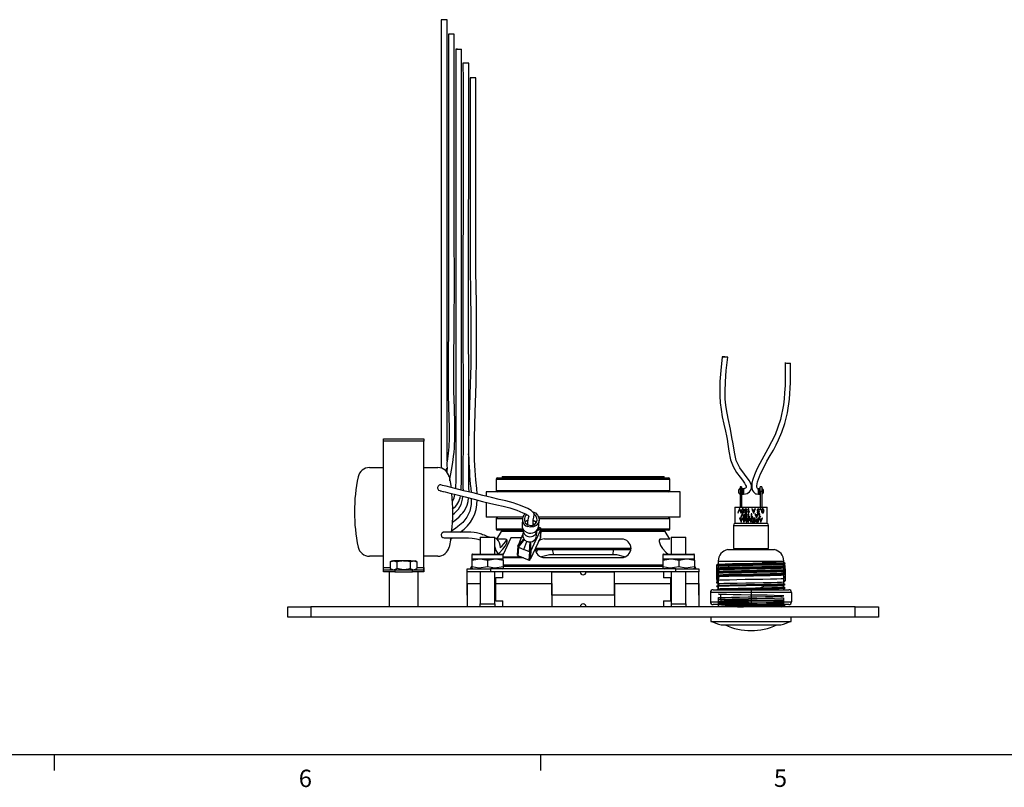
# Model space of a CAD drawing. Extents: x 0.5 to 43.5, y 0.3 to 33.8.
# Drawn here: x 11.2 to 21.8, y 0.5 to 8.8 of the extents above; entities that cross this region are included whole.
import ezdxf

# ---------------------------------------------------------------- set-up
doc = ezdxf.new("R2010")
doc.units = 0
doc.header["$MEASUREMENT"] = 0
doc.layers.get('0').update_dxf_attribs({"linetype": 'CONTINUOUS'})
doc.styles.add('SLDTEXTSTYLE0', font='TXT', dxfattribs={"width": 0.75})

msp = doc.modelspace()

# ---------------------------------------------------------------- linework, layer by layer
at = {"color": 7, "linetype": 'CONTINUOUS'}
for p, q in [((15.725, 8.757), (15.725, 3.915)), ((15.788, 3.991), (15.788, 8.757)), ((15.1, 4.233), (15.538, 4.233)), ((15.1, 4.208), (15.1, 4.233)), ((15.538, 4.208), (15.1, 4.208)), ((15.1, 2.846), (15.1, 4.208)), ((15.1, 4.083), (15.1, 4.207)), ((15.1, 4.193), (15.1, 4.207)), ((15.1, 4.069), (15.1, 4.193)), ((15.538, 4.233), (15.538, 4.208)), ((15.538, 2.846), (15.538, 4.208)), ((15.538, 4.083), (15.538, 4.207)), ((15.538, 4.193), (15.538, 4.207)), ((15.538, 4.069), (15.538, 4.193)), ((15.1, 3.923), (15.1, 4.069)), ((15.538, 3.923), (15.538, 4.069)), ((14.95, 3.923), (15.1, 3.923)), ((15.538, 3.923), (15.688, 3.923)), ((15.788, 3.872), (15.788, 3.916)), ((16.381, 3.827), (16.381, 3.811)), ((16.381, 3.827), (18.131, 3.827)), ((18.131, 3.811), (18.131, 3.827)), ((16.319, 3.795), (16.319, 3.677)), ((18.194, 3.795), (16.319, 3.795)), ((16.334, 3.811), (18.178, 3.811)), ((18.194, 3.677), (18.194, 3.795)), ((16.209, 3.661), (16.209, 3.613)), ((18.303, 3.661), (16.209, 3.661)), ((16.319, 3.677), (18.194, 3.677)), ((18.303, 3.386), (18.303, 3.661)), ((18.968, 3.716), (18.951, 3.716)), ((18.951, 3.716), (18.951, 3.666)), ((18.968, 3.666), (18.951, 3.666)), ((18.951, 3.666), (18.951, 3.497)), ((18.968, 3.716), (18.968, 3.666)), ((18.976, 3.681), (18.968, 3.681)), ((18.968, 3.666), (18.968, 3.497)), ((18.968, 3.651), (18.976, 3.651)), ((18.986, 3.695), (18.976, 3.695)), ((18.976, 3.695), (18.976, 3.666)), ((18.976, 3.666), (18.976, 3.637)), ((18.976, 3.637), (18.986, 3.637)), ((18.986, 3.695), (18.986, 3.666)), ((18.986, 3.666), (18.986, 3.637)), ((19.161, 3.695), (19.151, 3.695)), ((19.151, 3.666), (19.151, 3.695)), ((19.151, 3.637), (19.151, 3.666)), ((19.151, 3.637), (19.161, 3.637)), ((19.161, 3.666), (19.161, 3.695)), ((19.169, 3.681), (19.161, 3.681)), ((19.161, 3.637), (19.161, 3.666)), ((19.161, 3.651), (19.169, 3.651)), ((19.186, 3.716), (19.169, 3.716)), ((19.169, 3.666), (19.169, 3.716)), ((19.186, 3.666), (19.169, 3.666)), ((19.169, 3.666), (19.169, 3.497)), ((19.186, 3.716), (19.186, 3.666)), ((19.186, 3.666), (19.186, 3.497)), ((16.209, 3.548), (16.209, 3.386)), ((18.896, 3.497), (18.896, 3.322)), ((18.896, 3.497), (19.242, 3.497)), ((18.925, 3.435), (18.932, 3.435)), ((18.948, 3.476), (18.942, 3.476)), ((18.959, 3.435), (18.965, 3.435)), ((18.98, 3.425), (18.974, 3.425)), ((19.002, 3.44), (19.002, 3.435)), ((19.017, 3.44), (19.002, 3.44)), ((19.002, 3.435), (19.021, 3.435)), ((19.019, 3.451), (19.017, 3.44)), ((19.021, 3.465), (19.026, 3.465)), ((19.021, 3.435), (19.026, 3.456)), ((19.021, 3.384), (19.026, 3.405)), ((19.039, 3.476), (19.039, 3.435)), ((19.045, 3.476), (19.039, 3.476)), ((19.039, 3.435), (19.043, 3.435)), ((19.039, 3.425), (19.039, 3.383)), ((19.045, 3.425), (19.039, 3.425)), ((19.045, 3.444), (19.045, 3.476)), ((19.045, 3.393), (19.045, 3.425)), ((19.054, 3.445), (19.054, 3.45)), ((19.071, 3.425), (19.071, 3.383)), ((19.077, 3.425), (19.071, 3.425)), ((19.083, 3.476), (19.076, 3.476)), ((19.077, 3.393), (19.077, 3.425)), ((19.087, 3.463), (19.083, 3.476)), ((19.105, 3.463), (19.087, 3.463)), ((19.089, 3.459), (19.103, 3.459)), ((19.093, 3.448), (19.089, 3.459)), ((19.093, 3.435), (19.1, 3.435)), ((19.103, 3.459), (19.099, 3.447)), ((19.115, 3.425), (19.109, 3.425)), ((19.116, 3.476), (19.11, 3.476)), ((19.137, 3.412), (19.119, 3.412)), ((19.121, 3.407), (19.135, 3.407)), ((19.125, 3.396), (19.121, 3.407)), ((19.136, 3.44), (19.136, 3.435)), ((19.152, 3.44), (19.136, 3.44)), ((19.136, 3.435), (19.156, 3.435)), ((19.148, 3.425), (19.142, 3.425)), ((19.154, 3.451), (19.152, 3.44)), ((19.158, 3.425), (19.158, 3.383)), ((19.163, 3.425), (19.158, 3.425)), ((19.163, 3.393), (19.163, 3.425)), ((19.169, 3.476), (19.169, 3.471)), ((19.174, 3.476), (19.169, 3.476)), ((19.169, 3.471), (19.174, 3.471)), ((19.174, 3.471), (19.174, 3.476)), ((19.242, 3.322), (19.242, 3.497)), ((16.604, 3.386), (16.209, 3.386)), ((16.319, 3.37), (16.319, 3.262)), ((16.602, 3.37), (16.319, 3.37)), ((16.602, 3.37), (16.597, 3.306)), ((16.654, 3.308), (16.66, 3.322)), ((16.777, 3.293), (16.781, 3.357)), ((18.194, 3.37), (16.781, 3.37)), ((18.303, 3.386), (16.782, 3.386)), ((18.194, 3.262), (18.194, 3.37)), ((18.881, 3.296), (18.881, 3.048)), ((18.881, 3.296), (19.256, 3.296)), ((18.894, 3.322), (19.069, 3.322)), ((18.949, 3.378), (18.943, 3.378)), ((18.972, 3.365), (18.954, 3.365)), ((18.956, 3.361), (18.97, 3.361)), ((18.957, 3.383), (18.964, 3.383)), ((18.959, 3.337), (18.966, 3.337)), ((18.983, 3.378), (18.976, 3.378)), ((18.986, 3.378), (18.986, 3.337)), ((18.992, 3.378), (18.986, 3.378)), ((18.986, 3.337), (18.995, 3.337)), ((18.991, 3.383), (18.997, 3.383)), ((18.992, 3.343), (18.992, 3.378)), ((19.002, 3.389), (19.002, 3.384)), ((19.017, 3.389), (19.002, 3.389)), ((19.002, 3.384), (19.021, 3.384)), ((19.009, 3.378), (19.003, 3.378)), ((19.019, 3.4), (19.017, 3.389)), ((19.017, 3.337), (19.026, 3.337)), ((19.02, 3.378), (19.02, 3.343)), ((19.026, 3.378), (19.02, 3.378)), ((19.026, 3.337), (19.026, 3.378)), ((19.034, 3.378), (19.034, 3.337)), ((19.04, 3.378), (19.034, 3.378)), ((19.034, 3.337), (19.043, 3.337)), ((19.039, 3.383), (19.043, 3.383)), ((19.04, 3.343), (19.04, 3.378)), ((19.057, 3.378), (19.051, 3.378)), ((19.054, 3.394), (19.054, 3.399)), ((19.065, 3.337), (19.074, 3.337)), ((19.068, 3.378), (19.068, 3.343)), ((19.074, 3.378), (19.068, 3.378)), ((19.069, 3.322), (19.244, 3.322)), ((19.071, 3.383), (19.075, 3.383)), ((19.074, 3.337), (19.074, 3.378)), ((19.081, 3.378), (19.081, 3.373)), ((19.112, 3.378), (19.081, 3.378)), ((19.081, 3.373), (19.106, 3.373)), ((19.082, 3.341), (19.082, 3.337)), ((19.106, 3.341), (19.082, 3.341)), ((19.082, 3.337), (19.112, 3.337)), ((19.084, 3.359), (19.084, 3.354)), ((19.106, 3.359), (19.084, 3.359)), ((19.084, 3.354), (19.106, 3.354)), ((19.086, 3.394), (19.086, 3.399)), ((19.106, 3.373), (19.106, 3.359)), ((19.106, 3.354), (19.106, 3.341)), ((19.112, 3.337), (19.112, 3.378)), ((19.125, 3.383), (19.132, 3.383)), ((19.144, 3.361), (19.134, 3.361)), ((19.134, 3.356), (19.144, 3.356)), ((19.144, 3.341), (19.134, 3.341)), ((19.135, 3.337), (19.15, 3.337)), ((19.144, 3.378), (19.144, 3.361)), ((19.15, 3.378), (19.144, 3.378)), ((19.144, 3.356), (19.144, 3.341)), ((19.15, 3.337), (19.15, 3.378)), ((19.161, 3.378), (19.154, 3.378)), ((19.158, 3.383), (19.161, 3.383)), ((19.165, 3.365), (19.161, 3.378)), ((19.183, 3.365), (19.165, 3.365)), ((19.167, 3.361), (19.181, 3.361)), ((19.171, 3.337), (19.178, 3.337)), ((19.173, 3.394), (19.173, 3.399)), ((19.194, 3.378), (19.188, 3.378)), ((19.256, 3.048), (19.256, 3.296)), ((16.319, 3.262), (16.603, 3.262)), ((16.372, 3.232), (16.321, 3.152)), ((16.608, 3.246), (16.334, 3.246)), ((16.607, 3.232), (16.372, 3.232)), ((16.599, 3.283), (16.61, 3.233)), ((16.608, 3.243), (16.604, 3.195)), ((16.801, 3.26), (16.746, 3.14)), ((16.754, 3.223), (16.772, 3.271)), ((16.754, 3.185), (16.757, 3.232)), ((16.801, 3.26), (16.76, 3.239)), ((16.796, 3.272), (16.765, 3.253)), ((16.775, 3.281), (16.796, 3.272)), ((16.795, 3.172), (16.802, 3.263)), ((16.801, 3.26), (16.795, 3.169)), ((18.141, 3.232), (16.8, 3.232)), ((16.802, 3.262), (18.194, 3.262)), ((18.178, 3.246), (16.805, 3.246)), ((18.192, 3.152), (18.141, 3.232)), ((15.821, 3.146), (15.843, 3.164)), ((16.146, 3.171), (16.146, 2.988)), ((16.146, 3.171), (16.305, 3.171)), ((16.305, 2.988), (16.305, 3.171)), ((16.418, 3.152), (16.321, 3.152)), ((16.414, 3.152), (16.362, 3.152)), ((16.477, 3.166), (16.394, 2.984)), ((16.59, 3.166), (16.477, 3.166)), ((16.553, 3.076), (16.617, 3.151)), ((16.553, 3.076), (16.564, 3.099)), ((16.558, 3.064), (16.622, 3.145)), ((16.618, 3.039), (16.65, 3.126)), ((16.678, 3.015), (16.684, 3.12)), ((16.795, 3.169), (16.685, 2.929)), ((16.691, 3.02), (16.746, 3.14)), ((16.691, 3.02), (16.691, 3.121)), ((16.746, 3.14), (16.748, 3.162)), ((17.672, 3.152), (16.841, 3.152)), ((18.192, 3.152), (18.094, 3.152)), ((18.15, 3.152), (18.098, 3.152)), ((18.208, 3.171), (18.208, 2.988)), ((18.208, 3.171), (18.367, 3.171)), ((18.367, 2.988), (18.367, 3.171)), ((16.055, 2.981), (16.055, 2.937)), ((16.395, 2.981), (16.055, 2.981)), ((16.063, 2.988), (16.387, 2.988)), ((16.395, 2.937), (16.395, 2.981)), ((16.552, 3.073), (16.546, 2.982)), ((16.558, 3.064), (16.552, 2.972)), ((16.558, 3.064), (16.618, 3.039)), ((16.678, 3.015), (16.618, 3.039)), ((16.678, 3.015), (16.671, 2.924)), ((16.691, 3.02), (16.685, 2.929)), ((17.779, 3.051), (16.741, 3.051)), ((16.748, 3.039), (17.764, 3.039)), ((16.752, 3.01), (16.766, 3.039)), ((16.893, 2.981), (16.806, 2.958)), ((17.62, 2.981), (16.893, 2.981)), ((17.612, 2.982), (16.9, 2.982)), ((16.923, 3.039), (16.935, 2.982)), ((17.577, 2.982), (17.589, 3.039)), ((17.704, 2.959), (17.62, 2.981)), ((18.118, 2.981), (18.118, 2.937)), ((18.458, 2.981), (18.118, 2.981)), ((18.125, 2.988), (18.45, 2.988)), ((18.458, 2.937), (18.458, 2.981)), ((18.819, 3.038), (19.319, 3.038)), ((18.881, 3.048), (19.256, 3.048)), ((18.913, 3.048), (18.918, 3.038)), ((19.219, 3.038), (19.225, 3.048)), ((15.1, 2.966), (14.95, 2.966)), ((15.1, 2.796), (15.1, 2.966)), ((15.194, 2.915), (15.174, 2.904)), ((15.174, 2.904), (15.211, 2.915)), ((15.174, 2.904), (15.174, 2.832)), ((15.194, 2.915), (15.211, 2.915)), ((15.319, 2.915), (15.211, 2.915)), ((15.239, 2.921), (15.239, 2.915)), ((15.239, 2.921), (15.398, 2.921)), ((15.247, 2.904), (15.247, 2.832)), ((15.319, 2.915), (15.427, 2.915)), ((15.391, 2.904), (15.427, 2.915)), ((15.391, 2.904), (15.391, 2.832)), ((15.398, 2.915), (15.398, 2.921)), ((15.427, 2.915), (15.444, 2.915)), ((15.463, 2.904), (15.444, 2.915)), ((15.463, 2.904), (15.463, 2.832)), ((15.688, 2.966), (15.538, 2.966)), ((15.538, 2.796), (15.538, 2.966)), ((16.055, 2.922), (16.14, 2.937)), ((16.055, 2.937), (16.14, 2.937)), ((16.055, 2.937), (16.055, 2.922)), ((16.055, 2.922), (16.055, 2.853)), ((16.14, 2.937), (16.31, 2.937)), ((16.225, 2.922), (16.31, 2.937)), ((16.225, 2.922), (16.225, 2.853)), ((16.31, 2.937), (16.395, 2.937)), ((16.593, 2.956), (16.395, 2.956)), ((16.612, 2.947), (16.395, 2.947)), ((16.395, 2.922), (16.395, 2.937)), ((16.395, 2.922), (16.395, 2.853)), ((16.395, 2.873), (18.118, 2.873)), ((16.671, 2.924), (16.552, 2.972)), ((16.612, 2.947), (16.612, 2.948)), ((16.612, 2.947), (16.612, 2.948)), ((16.841, 2.952), (17.672, 2.952)), ((18.118, 2.922), (18.203, 2.937)), ((18.118, 2.937), (18.203, 2.937)), ((18.118, 2.937), (18.118, 2.922)), ((18.118, 2.922), (18.118, 2.853)), ((18.203, 2.937), (18.373, 2.937)), ((18.288, 2.922), (18.373, 2.937)), ((18.288, 2.922), (18.288, 2.853)), ((18.373, 2.937), (18.458, 2.937)), ((18.458, 2.922), (18.458, 2.937)), ((18.458, 2.922), (18.458, 2.853)), ((18.715, 2.88), (18.698, 2.87)), ((18.715, 2.914), (18.715, 2.88)), ((18.715, 2.914), (19.422, 2.914)), ((18.718, 2.86), (19.418, 2.879)), ((19.397, 2.896), (19.425, 2.896)), ((19.422, 2.896), (19.422, 2.914)), ((19.422, 2.861), (19.422, 2.879)), ((15.1, 2.821), (15.1, 2.846)), ((15.1, 2.846), (15.174, 2.846)), ((15.1, 2.796), (15.1, 2.821)), ((15.1, 2.821), (15.225, 2.821)), ((15.225, 2.796), (15.1, 2.796)), ((15.144, 2.796), (15.125, 2.796)), ((15.163, 2.796), (15.163, 2.421)), ((15.174, 2.832), (15.194, 2.821)), ((15.174, 2.832), (15.211, 2.821)), ((15.225, 2.821), (15.225, 2.796)), ((15.225, 2.821), (15.413, 2.821)), ((15.225, 2.796), (15.234, 2.796)), ((15.234, 2.796), (15.404, 2.796)), ((15.391, 2.832), (15.427, 2.821)), ((15.404, 2.796), (15.413, 2.796)), ((15.413, 2.796), (15.413, 2.821)), ((15.413, 2.821), (15.538, 2.821)), ((15.538, 2.796), (15.413, 2.796)), ((15.444, 2.821), (15.463, 2.832)), ((15.463, 2.846), (15.538, 2.846)), ((15.475, 2.421), (15.475, 2.796)), ((15.513, 2.796), (15.494, 2.796)), ((15.538, 2.846), (15.538, 2.821)), ((15.538, 2.821), (15.538, 2.796)), ((16.006, 2.796), (16.006, 2.831)), ((16.006, 2.831), (16.256, 2.831)), ((16.256, 2.796), (16.006, 2.796)), ((16.006, 2.671), (16.006, 2.796)), ((16.055, 2.853), (16.055, 2.839)), ((16.055, 2.838), (16.068, 2.831)), ((16.146, 2.796), (16.146, 2.452)), ((16.256, 2.831), (16.256, 2.796)), ((18.256, 2.831), (16.256, 2.831)), ((18.256, 2.796), (16.256, 2.796)), ((16.305, 2.452), (16.305, 2.796)), ((16.383, 2.831), (16.395, 2.838)), ((16.389, 2.733), (16.389, 2.796)), ((16.391, 2.858), (18.119, 2.858)), ((16.395, 2.853), (16.395, 2.839)), ((16.919, 2.671), (16.919, 2.796)), ((16.919, 2.796), (17.225, 2.796)), ((17.288, 2.796), (17.594, 2.796)), ((17.594, 2.671), (17.594, 2.796)), ((18.118, 2.853), (18.118, 2.839)), ((18.118, 2.838), (18.13, 2.831)), ((18.124, 2.796), (18.124, 2.733)), ((18.208, 2.796), (18.208, 2.452)), ((18.256, 2.796), (18.256, 2.831)), ((18.256, 2.831), (18.506, 2.831)), ((18.506, 2.796), (18.256, 2.796)), ((18.367, 2.452), (18.367, 2.796)), ((18.445, 2.831), (18.458, 2.838)), ((18.458, 2.853), (18.458, 2.839)), ((18.506, 2.831), (18.506, 2.796)), ((18.506, 2.671), (18.506, 2.796)), ((18.7, 2.832), (19.437, 2.851)), ((18.715, 2.86), (18.715, 2.842)), ((18.715, 2.822), (18.715, 2.804)), ((18.715, 2.784), (18.715, 2.766)), ((18.717, 2.842), (19.42, 2.861)), ((18.717, 2.804), (19.42, 2.823)), ((19.422, 2.823), (19.422, 2.841)), ((19.422, 2.785), (19.422, 2.803)), ((19.422, 2.747), (19.422, 2.765)), ((16.006, 2.671), (16.146, 2.671)), ((16.006, 2.546), (16.006, 2.671)), ((16.006, 2.671), (16.006, 2.546)), ((16.006, 2.671), (16.146, 2.671)), ((16.305, 2.733), (16.314, 2.733)), ((16.314, 2.671), (16.305, 2.671)), ((16.305, 2.671), (16.314, 2.671)), ((16.314, 2.671), (16.314, 2.733)), ((16.389, 2.733), (16.314, 2.733)), ((16.314, 2.671), (16.919, 2.671)), ((16.314, 2.483), (16.314, 2.671)), ((16.314, 2.671), (16.919, 2.671)), ((16.919, 2.546), (16.919, 2.671)), ((16.919, 2.671), (16.919, 2.546)), ((17.594, 2.671), (18.198, 2.671)), ((17.594, 2.546), (17.594, 2.671)), ((17.594, 2.671), (17.594, 2.546)), ((17.594, 2.671), (18.198, 2.671)), ((18.198, 2.733), (18.124, 2.733)), ((18.198, 2.733), (18.198, 2.671)), ((18.198, 2.733), (18.208, 2.733)), ((18.208, 2.671), (18.198, 2.671)), ((18.198, 2.671), (18.198, 2.483)), ((18.198, 2.671), (18.208, 2.671)), ((18.367, 2.671), (18.506, 2.671)), ((18.367, 2.671), (18.506, 2.671)), ((18.506, 2.546), (18.506, 2.671)), ((18.506, 2.671), (18.506, 2.546)), ((18.715, 2.746), (18.715, 2.728)), ((18.715, 2.708), (18.715, 2.69)), ((18.715, 2.67), (18.715, 2.652)), ((19.422, 2.709), (19.422, 2.727)), ((19.422, 2.671), (19.422, 2.689)), ((19.069, 2.574), (18.631, 2.574)), ((18.631, 2.574), (18.631, 2.474)), ((18.661, 2.604), (19.069, 2.604)), ((18.715, 2.632), (18.715, 2.614)), ((19.069, 2.604), (19.069, 2.574)), ((19.069, 2.604), (19.476, 2.604)), ((19.506, 2.574), (19.069, 2.574)), ((19.069, 2.574), (19.069, 2.474)), ((19.422, 2.633), (19.422, 2.651)), ((19.422, 2.604), (19.422, 2.613)), ((19.506, 2.574), (19.506, 2.474)), ((16.006, 2.546), (16.006, 2.421)), ((16.143, 2.452), (16.143, 2.421)), ((16.143, 2.452), (16.307, 2.452)), ((16.314, 2.483), (16.305, 2.483)), ((16.307, 2.421), (16.307, 2.452)), ((16.314, 2.483), (16.389, 2.483)), ((16.389, 2.421), (16.389, 2.483)), ((17.594, 2.546), (16.919, 2.546)), ((16.919, 2.546), (16.919, 2.421)), ((17.594, 2.546), (16.919, 2.546)), ((17.594, 2.546), (17.594, 2.421)), ((18.124, 2.483), (18.198, 2.483)), ((18.124, 2.483), (18.124, 2.421)), ((18.208, 2.483), (18.198, 2.483)), ((18.206, 2.452), (18.206, 2.421)), ((18.206, 2.452), (18.369, 2.452)), ((18.369, 2.421), (18.369, 2.452)), ((18.506, 2.546), (18.506, 2.421)), ((18.631, 2.474), (19.069, 2.474)), ((19.069, 2.474), (19.069, 2.444)), ((19.069, 2.474), (19.506, 2.474)), ((14.069, 2.309), (14.069, 2.421)), ((14.069, 2.421), (14.319, 2.421)), ((14.319, 2.421), (14.319, 2.309)), ((20.194, 2.421), (14.319, 2.421)), ((19.069, 2.444), (18.661, 2.444)), ((18.715, 2.424), (18.71, 2.421)), ((18.711, 2.444), (18.715, 2.442)), ((18.715, 2.442), (18.715, 2.424)), ((19.476, 2.444), (19.069, 2.444)), ((19.422, 2.443), (19.422, 2.444)), ((19.422, 2.423), (19.439, 2.433)), ((19.422, 2.421), (19.422, 2.423)), ((20.194, 2.309), (20.194, 2.421)), ((20.194, 2.421), (20.444, 2.421)), ((20.444, 2.421), (20.444, 2.309)), ((14.319, 2.309), (14.069, 2.309)), ((20.194, 2.309), (14.319, 2.309)), ((18.635, 2.309), (18.635, 2.263)), ((18.635, 2.263), (19.503, 2.263)), ((19.503, 2.263), (19.503, 2.309)), ((20.444, 2.309), (20.194, 2.309)), ((18.748, 2.224), (19.39, 2.224)), ((43.046, 0.821), (1.046, 0.821)), ((11.546, 0.821), (11.546, 0.652)), ((16.796, 0.821), (16.796, 0.652))]:
    msp.add_line(p, q, dxfattribs=at)
at = {"color": 7, "linetype": 'CONTINUOUS', "flags": 128}
for points in [[(15.756, 8.758), (15.744, 8.758), (15.734, 8.758), (15.727, 8.757), (15.725, 8.757), (15.725, 8.757)], [(15.803, 8.601), (15.803, 8.297), (15.803, 8.028), (15.803, 7.792), (15.803, 7.59), (15.802, 7.421), (15.802, 7.239), (15.802, 7.056), (15.802, 6.867), (15.802, 6.608), (15.803, 6.344), (15.804, 6.076), (15.805, 5.81), (15.804, 5.593), (15.803, 5.393), (15.8, 5.171), (15.798, 4.937), (15.8, 4.7), (15.803, 4.582), (15.808, 4.465), (15.811, 4.351), (15.811, 4.241), (15.806, 4.147), (15.802, 4.11), (15.799, 4.075), (15.791, 4.017), (15.785, 3.971)], [(15.817, 3.781), (15.819, 3.797), (15.836, 3.894), (15.849, 3.978), (15.858, 4.041), (15.863, 4.088), (15.867, 4.134), (15.873, 4.258), (15.873, 4.397), (15.867, 4.563), (15.862, 4.749), (15.861, 4.941), (15.862, 5.137), (15.864, 5.371), (15.866, 5.591), (15.867, 5.793), (15.867, 5.978), (15.866, 6.404), (15.866, 6.855), (15.866, 7.31), (15.866, 7.611), (15.866, 7.905), (15.866, 7.994), (15.866, 8.102), (15.866, 8.24), (15.866, 8.406), (15.866, 8.601)], [(15.866, 8.601), (15.866, 8.601), (15.863, 8.601), (15.857, 8.601), (15.846, 8.601), (15.834, 8.601)], [(15.881, 8.438), (15.881, 8.136), (15.881, 7.868), (15.881, 7.633), (15.881, 7.432), (15.881, 7.265), (15.881, 7.083), (15.881, 6.901), (15.881, 6.714), (15.881, 6.457), (15.881, 6.195), (15.881, 5.929), (15.881, 5.665), (15.881, 5.448), (15.881, 5.248), (15.881, 5.029), (15.881, 4.8), (15.881, 4.57), (15.881, 4.381), (15.881, 4.192), (15.881, 3.99), (15.881, 3.886), (15.881, 3.789), (15.879, 3.704), (15.878, 3.697)], [(15.913, 8.437), (15.901, 8.438), (15.89, 8.438), (15.884, 8.438), (15.881, 8.438), (15.884, 8.438), (15.89, 8.438), (15.901, 8.438), (15.913, 8.438), (15.925, 8.438), (15.935, 8.438), (15.941, 8.438), (15.944, 8.438), (15.941, 8.437), (15.935, 8.437), (15.925, 8.437), (15.913, 8.437)], [(15.94, 3.681), (15.941, 3.689), (15.944, 3.78), (15.944, 3.874), (15.944, 3.966), (15.944, 4.26), (15.944, 4.546), (15.944, 4.839), (15.944, 5.101), (15.944, 5.357), (15.944, 5.594), (15.944, 5.811), (15.944, 6.237), (15.944, 6.689), (15.944, 7.145), (15.944, 7.446), (15.944, 7.741), (15.944, 7.831), (15.944, 7.939), (15.944, 8.076), (15.944, 8.242), (15.944, 8.438)], [(15.959, 8.288), (15.96, 8.1), (15.96, 7.938), (15.96, 7.803), (15.96, 7.693), (15.96, 7.605), (15.96, 7.257), (15.96, 6.622), (15.959, 6.244), (15.959, 5.878), (15.959, 5.529), (15.959, 5.219), (15.96, 4.874), (15.961, 4.511), (15.96, 4.143), (15.958, 3.962), (15.958, 3.791), (15.959, 3.709), (15.96, 3.676)], [(16.022, 4.298), (16.024, 4.576), (16.022, 4.963), (16.021, 5.329), (16.021, 5.572), (16.021, 5.837), (16.021, 6.114), (16.021, 6.37), (16.021, 6.602), (16.021, 6.735), (16.022, 6.903), (16.022, 7.107), (16.022, 7.348), (16.022, 7.625), (16.022, 7.939), (16.022, 8.289)], [(16.038, 8.132), (16.038, 7.819), (16.038, 7.541), (16.037, 7.298), (16.036, 7.089), (16.036, 6.917), (16.036, 6.729), (16.036, 6.54), (16.036, 6.346), (16.038, 6.078), (16.041, 5.805), (16.044, 5.527), (16.045, 5.253), (16.043, 5.03), (16.039, 4.824), (16.031, 4.597), (16.023, 4.385)], [(16.069, 8.132), (16.057, 8.132), (16.047, 8.132), (16.04, 8.132), (16.038, 8.132), (16.04, 8.132), (16.047, 8.132), (16.057, 8.133), (16.069, 8.133), (16.081, 8.133), (16.091, 8.132), (16.098, 8.132), (16.1, 8.132), (16.098, 8.132), (16.091, 8.132), (16.081, 8.132), (16.069, 8.132)], [(16.112, 3.638), (16.108, 3.696), (16.098, 3.791), (16.09, 3.892), (16.085, 4.002), (16.084, 4.249), (16.092, 4.519), (16.103, 4.83), (16.107, 5.127), (16.107, 5.396), (16.104, 5.702), (16.1, 6.04), (16.098, 6.385), (16.098, 6.731), (16.099, 6.934), (16.099, 7.13), (16.1, 7.309), (16.1, 7.41), (16.1, 7.544), (16.1, 7.708), (16.1, 7.905), (16.1, 8.132)], [(18.759, 5.119), (18.743, 4.971), (18.734, 4.854), (18.731, 4.768), (18.732, 4.696), (18.736, 4.622), (18.745, 4.549), (18.758, 4.472), (18.775, 4.392), (18.793, 4.317), (18.804, 4.267), (18.811, 4.229), (18.818, 4.175), (18.828, 4.1), (18.847, 4.007), (18.877, 3.934), (18.914, 3.871), (18.951, 3.819), (18.976, 3.786), (18.999, 3.755), (19.011, 3.733), (19.015, 3.721), (19.016, 3.716), (19.016, 3.712), (19.016, 3.709), (19.015, 3.707), (19.013, 3.705), (19.012, 3.704), (19.01, 3.702), (18.999, 3.696), (18.994, 3.695), (18.986, 3.695)], [(18.759, 5.119), (18.761, 5.12), (18.768, 5.119), (18.777, 5.119), (18.788, 5.118), (18.799, 5.117), (18.809, 5.117), (18.815, 5.116), (18.817, 5.115), (18.815, 5.115), (18.809, 5.115), (18.799, 5.116), (18.788, 5.117), (18.777, 5.117), (18.768, 5.118), (18.761, 5.119), (18.759, 5.119)], [(18.986, 3.637), (19.008, 3.639), (19.027, 3.645), (19.053, 3.663), (19.063, 3.675), (19.069, 3.687), (19.074, 3.707), (19.073, 3.728), (19.063, 3.759), (19.048, 3.785), (18.999, 3.852), (18.949, 3.922), (18.91, 4), (18.889, 4.089), (18.876, 4.179), (18.863, 4.248), (18.846, 4.337), (18.823, 4.453), (18.805, 4.551), (18.798, 4.597), (18.791, 4.661), (18.789, 4.745), (18.792, 4.849), (18.802, 4.972), (18.817, 5.115)], [(19.437, 5.057), (19.438, 4.919), (19.436, 4.81), (19.431, 4.729), (19.426, 4.665), (19.418, 4.602), (19.386, 4.442), (19.329, 4.278), (19.252, 4.127), (19.163, 3.968), (19.133, 3.906), (19.107, 3.844), (19.088, 3.793), (19.079, 3.759), (19.076, 3.725), (19.078, 3.703), (19.086, 3.676), (19.096, 3.66), (19.11, 3.646), (19.118, 3.641), (19.128, 3.638), (19.151, 3.637)], [(19.151, 3.695), (19.146, 3.694), (19.145, 3.694), (19.144, 3.694), (19.144, 3.694), (19.144, 3.694), (19.144, 3.694), (19.144, 3.694), (19.144, 3.694), (19.144, 3.693), (19.145, 3.692), (19.145, 3.692), (19.146, 3.691), (19.146, 3.691), (19.146, 3.691), (19.146, 3.69), (19.146, 3.69), (19.146, 3.69), (19.145, 3.69), (19.145, 3.69), (19.145, 3.69), (19.144, 3.691), (19.143, 3.691), (19.141, 3.694), (19.139, 3.698), (19.133, 3.711), (19.132, 3.726), (19.14, 3.769), (19.173, 3.855), (19.206, 3.925), (19.241, 3.992), (19.277, 4.054), (19.31, 4.112), (19.339, 4.167), (19.367, 4.224), (19.402, 4.306), (19.433, 4.398), (19.462, 4.514), (19.483, 4.662), (19.494, 4.841), (19.495, 5.049)], [(16.02, 4.061), (16.02, 4.06), (16.02, 4.059), (16.02, 4.059), (16.021, 4.059), (16.021, 4.059), (16.021, 4.06), (16.021, 4.06), (16.021, 4.063), (16.021, 4.07)], [(15.785, 3.971), (15.785, 3.97), (15.785, 3.951), (15.788, 3.909), (15.786, 3.895), (15.784, 3.891), (15.782, 3.886), (15.781, 3.885), (15.779, 3.884), (15.778, 3.883), (15.776, 3.884), (15.775, 3.886), (15.774, 3.892), (15.787, 3.916)], [(15.717, 3.736), (15.709, 3.735), (15.704, 3.733), (15.699, 3.731), (15.695, 3.727), (15.69, 3.722), (15.687, 3.716), (15.685, 3.708), (15.685, 3.701), (15.688, 3.693), (15.691, 3.686), (15.697, 3.681), (15.708, 3.674), (15.72, 3.672)], [(16.717, 3.302), (16.718, 3.313), (16.719, 3.357), (16.724, 3.389), (16.729, 3.412), (16.727, 3.423), (16.725, 3.427), (16.724, 3.43), (16.715, 3.443), (16.707, 3.45), (16.694, 3.46), (16.658, 3.481), (16.581, 3.514), (16.502, 3.541), (16.422, 3.563), (16.351, 3.58), (16.266, 3.599), (16.174, 3.621), (16.069, 3.649), (15.984, 3.67), (15.886, 3.695), (15.832, 3.708), (15.779, 3.721), (15.756, 3.727), (15.738, 3.731), (15.72, 3.735)], [(15.81, 3.825), (15.827, 3.731), (15.83, 3.711)], [(15.715, 3.673), (15.73, 3.669), (15.746, 3.665), (15.767, 3.66), (15.816, 3.648), (15.869, 3.635), (15.982, 3.607), (16.081, 3.581), (16.169, 3.558), (16.247, 3.539), (16.325, 3.521), (16.392, 3.506), (16.464, 3.487), (16.54, 3.463), (16.607, 3.436), (16.636, 3.422), (16.651, 3.414), (16.658, 3.409), (16.663, 3.405), (16.666, 3.403), (16.668, 3.401), (16.669, 3.4), (16.669, 3.4)], [(15.743, 3.666), (15.744, 3.666), (15.75, 3.664)], [(16.049, 3.589), (16.048, 3.525), (16.034, 3.454), (16.003, 3.387), (15.959, 3.331), (15.905, 3.286), (15.878, 3.266), (15.851, 3.247), (15.832, 3.233)], [(15.846, 3.332), (15.862, 3.345), (15.889, 3.367), (15.918, 3.393), (15.941, 3.415), (15.959, 3.435), (15.971, 3.451), (15.987, 3.478), (16.004, 3.516), (16.015, 3.557), (16.018, 3.597)], [(16.715, 3.444), (16.741, 3.433), (16.765, 3.411), (16.779, 3.383), (16.781, 3.352), (16.771, 3.323), (16.75, 3.299), (16.721, 3.284), (16.688, 3.28), (16.656, 3.286), (16.656, 3.286)], [(18.942, 3.476), (18.936, 3.461), (18.93, 3.448), (18.925, 3.435)], [(18.932, 3.435), (18.935, 3.444), (18.939, 3.454), (18.943, 3.464)], [(18.947, 3.464), (18.951, 3.455), (18.955, 3.445), (18.959, 3.435)], [(18.965, 3.435), (18.959, 3.449), (18.954, 3.463), (18.948, 3.476)], [(18.974, 3.425), (18.968, 3.411), (18.963, 3.397), (18.957, 3.383)], [(18.964, 3.383), (18.967, 3.393), (18.971, 3.403), (18.975, 3.413)], [(18.981, 3.477), (18.975, 3.476), (18.972, 3.473), (18.97, 3.47), (18.968, 3.465), (18.967, 3.456)], [(18.967, 3.456), (18.968, 3.445), (18.97, 3.441), (18.972, 3.438), (18.975, 3.436), (18.98, 3.435), (18.981, 3.435)], [(18.973, 3.456), (18.973, 3.461), (18.974, 3.466), (18.975, 3.469), (18.977, 3.471), (18.979, 3.472), (18.981, 3.472)], [(18.981, 3.439), (18.978, 3.44), (18.976, 3.442), (18.974, 3.444), (18.973, 3.448), (18.973, 3.456)], [(18.979, 3.413), (18.983, 3.403), (18.987, 3.393), (18.991, 3.383)], [(18.997, 3.383), (18.991, 3.397), (18.986, 3.411), (18.98, 3.425)], [(18.981, 3.472), (18.983, 3.471), (18.986, 3.47), (18.987, 3.467), (18.988, 3.463), (18.989, 3.456)], [(18.981, 3.435), (18.986, 3.436), (18.989, 3.438), (18.991, 3.441), (18.993, 3.446), (18.994, 3.456)], [(19.026, 3.456), (19.023, 3.457), (19.02, 3.457)], [(19.026, 3.405), (19.023, 3.406), (19.02, 3.406)], [(19.021, 3.413), (19.023, 3.414), (19.026, 3.414)], [(19.076, 3.476), (19.082, 3.462), (19.088, 3.448), (19.093, 3.435)], [(19.096, 3.439), (19.095, 3.444), (19.094, 3.446), (19.093, 3.448)], [(19.1, 3.435), (19.105, 3.449), (19.111, 3.462), (19.116, 3.476)], [(19.11, 3.476), (19.108, 3.47), (19.105, 3.463)], [(19.109, 3.425), (19.114, 3.411), (19.12, 3.397), (19.125, 3.383)], [(19.119, 3.412), (19.117, 3.419), (19.115, 3.425)], [(19.135, 3.407), (19.133, 3.402), (19.131, 3.396)], [(19.132, 3.383), (19.137, 3.397), (19.143, 3.411), (19.148, 3.425)], [(19.142, 3.425), (19.14, 3.419), (19.137, 3.412)], [(19.155, 3.465), (19.158, 3.465), (19.161, 3.465)], [(19.16, 3.456), (19.157, 3.457), (19.155, 3.457)], [(19.156, 3.435), (19.158, 3.446), (19.16, 3.456)], [(19.195, 3.477), (19.19, 3.476), (19.187, 3.474), (19.185, 3.47), (19.183, 3.465), (19.182, 3.456)], [(19.182, 3.456), (19.183, 3.446), (19.185, 3.441), (19.187, 3.438), (19.189, 3.436), (19.194, 3.435), (19.195, 3.435)], [(19.187, 3.456), (19.188, 3.461), (19.189, 3.466), (19.19, 3.469), (19.191, 3.471), (19.194, 3.472), (19.195, 3.472)], [(19.195, 3.439), (19.192, 3.44), (19.19, 3.442), (19.189, 3.445), (19.188, 3.449), (19.187, 3.456)], [(19.195, 3.472), (19.199, 3.471), (19.201, 3.469), (19.202, 3.467), (19.203, 3.463), (19.203, 3.456)], [(19.195, 3.435), (19.202, 3.436), (19.205, 3.439), (19.207, 3.444), (19.208, 3.45), (19.209, 3.456)], [(16.628, 3.336), (16.638, 3.346), (16.658, 3.359)], [(16.727, 3.307), (16.719, 3.316), (16.718, 3.316)], [(16.719, 3.357), (16.737, 3.345), (16.75, 3.327)], [(18.943, 3.378), (18.948, 3.365), (18.954, 3.351), (18.959, 3.337)], [(18.954, 3.365), (18.952, 3.372), (18.949, 3.378)], [(18.96, 3.35), (18.958, 3.355), (18.956, 3.361)], [(18.966, 3.337), (18.971, 3.35), (18.977, 3.364), (18.983, 3.378)], [(18.97, 3.361), (18.968, 3.355), (18.966, 3.349)], [(18.976, 3.378), (18.974, 3.372), (18.972, 3.365)], [(19.003, 3.378), (18.999, 3.366), (18.996, 3.355), (18.992, 3.343)], [(18.995, 3.337), (18.998, 3.346), (19.001, 3.356), (19.004, 3.365)], [(19.008, 3.366), (19.011, 3.356), (19.014, 3.346), (19.017, 3.337)], [(19.02, 3.343), (19.016, 3.355), (19.013, 3.367), (19.009, 3.378)], [(19.051, 3.378), (19.047, 3.366), (19.044, 3.355), (19.04, 3.343)], [(19.043, 3.337), (19.046, 3.346), (19.049, 3.356), (19.052, 3.365)], [(19.056, 3.366), (19.059, 3.356), (19.062, 3.346), (19.065, 3.337)], [(19.068, 3.343), (19.065, 3.355), (19.061, 3.366), (19.057, 3.378)], [(19.128, 3.388), (19.127, 3.392), (19.126, 3.394), (19.125, 3.396)], [(19.154, 3.378), (19.16, 3.364), (19.166, 3.35), (19.171, 3.337)], [(19.171, 3.35), (19.169, 3.355), (19.167, 3.361)], [(19.174, 3.341), (19.173, 3.345), (19.172, 3.348), (19.171, 3.35)], [(19.181, 3.361), (19.179, 3.355), (19.177, 3.349)], [(19.178, 3.337), (19.183, 3.351), (19.189, 3.365), (19.194, 3.378)], [(19.188, 3.378), (19.186, 3.372), (19.183, 3.365)], [(16.245, 3.171), (16.232, 3.176), (16.213, 3.184), (16.191, 3.192), (16.17, 3.198), (16.158, 3.203), (16.148, 3.208), (16.134, 3.213), (16.105, 3.219), (16.08, 3.223), (16.043, 3.225), (15.99, 3.226), (15.926, 3.227), (15.857, 3.226), (15.819, 3.226), (15.787, 3.226), (15.763, 3.226), (15.751, 3.225), (15.747, 3.225), (15.743, 3.223), (15.74, 3.221), (15.737, 3.219), (15.735, 3.218), (15.733, 3.216), (15.73, 3.212), (15.727, 3.207), (15.725, 3.201), (15.725, 3.194), (15.726, 3.188), (15.726, 3.185), (15.728, 3.182), (15.729, 3.179), (15.73, 3.177), (15.733, 3.173), (15.737, 3.17), (15.745, 3.167), (15.755, 3.165), (15.78, 3.164), (15.808, 3.163), (15.834, 3.164), (15.896, 3.164), (15.961, 3.164), (16.019, 3.163), (16.058, 3.162), (16.083, 3.159), (16.107, 3.155), (16.12, 3.152), (16.129, 3.148), (16.14, 3.143), (16.146, 3.141)], [(16.606, 3.206), (16.582, 3.145), (16.564, 3.099)], [(15.828, 3.163), (15.827, 3.159), (15.81, 3.065)], [(16.323, 3.155), (16.319, 3.157), (16.305, 3.161)], [(16.338, 2.988), (16.352, 3), (16.39, 3.041), (16.415, 3.074), (16.429, 3.101), (16.435, 3.122), (16.435, 3.138), (16.43, 3.148), (16.42, 3.152), (16.418, 3.152)], [(16.795, 3.172), (16.795, 3.17), (16.795, 3.169)], [(18.094, 3.152), (18.086, 3.15), (18.078, 3.141), (18.077, 3.124), (18.083, 3.105), (18.093, 3.083), (18.115, 3.05), (18.15, 3.01), (18.175, 2.988)], [(16.305, 3.068), (16.307, 3.054), (16.315, 3.027), (16.33, 3.006), (16.344, 2.997), (16.347, 2.996)], [(15.211, 2.915), (15.213, 2.915), (15.247, 2.904)], [(15.319, 2.915), (15.299, 2.914), (15.247, 2.904)], [(15.391, 2.904), (15.373, 2.908), (15.319, 2.915)], [(15.427, 2.915), (15.43, 2.915), (15.463, 2.904)], [(16.14, 2.937), (16.146, 2.937), (16.225, 2.922)], [(16.31, 2.937), (16.316, 2.937), (16.395, 2.922)], [(18.203, 2.937), (18.209, 2.937), (18.288, 2.922)], [(18.373, 2.937), (18.379, 2.937), (18.458, 2.922)], [(18.698, 2.87), (18.707, 2.865), (18.715, 2.86)], [(18.7, 2.794), (18.7, 2.87), (18.718, 2.872), (18.775, 2.874), (18.861, 2.876), (18.97, 2.878), (19.088, 2.88), (19.204, 2.882), (19.307, 2.884), (19.384, 2.886), (19.43, 2.888), (19.437, 2.813)], [(18.717, 2.88), (18.717, 2.88), (18.734, 2.882), (18.789, 2.884), (18.87, 2.886), (18.975, 2.888), (19.087, 2.89), (19.198, 2.892), (19.296, 2.894), (19.354, 2.895), (19.397, 2.896)], [(18.717, 2.822), (18.717, 2.861), (18.734, 2.862), (18.789, 2.864), (18.87, 2.866), (18.975, 2.868), (19.087, 2.87), (19.198, 2.872), (19.296, 2.874), (19.37, 2.876), (19.413, 2.878), (19.42, 2.841)], [(19.435, 2.889), (19.438, 2.89), (19.407, 2.892), (19.342, 2.893), (19.249, 2.895), (19.19, 2.896)], [(19.439, 2.889), (19.431, 2.894), (19.422, 2.899)], [(19.422, 2.879), (19.431, 2.884), (19.439, 2.889)], [(15.211, 2.821), (15.213, 2.821), (15.247, 2.832)], [(15.319, 2.821), (15.299, 2.822), (15.247, 2.832)], [(15.391, 2.832), (15.373, 2.827), (15.319, 2.821)], [(15.427, 2.821), (15.43, 2.821), (15.463, 2.832)], [(16.225, 2.853), (16.134, 2.838), (16.055, 2.853)], [(16.395, 2.853), (16.304, 2.838), (16.225, 2.853)], [(18.288, 2.853), (18.197, 2.838), (18.118, 2.853)], [(18.458, 2.853), (18.367, 2.838), (18.288, 2.853)], [(18.715, 2.842), (18.707, 2.837), (18.698, 2.832)], [(18.698, 2.832), (18.707, 2.827), (18.715, 2.822)], [(18.715, 2.804), (18.707, 2.799), (18.698, 2.794)], [(18.698, 2.794), (18.707, 2.789), (18.715, 2.784)], [(18.715, 2.766), (18.707, 2.761), (18.698, 2.756)], [(18.7, 2.756), (18.699, 2.832), (18.717, 2.834), (18.755, 2.835), (18.811, 2.837), (18.882, 2.838), (18.965, 2.84), (19.053, 2.841), (19.141, 2.843), (19.227, 2.844), (19.303, 2.846), (19.364, 2.847), (19.41, 2.849), (19.435, 2.85), (19.436, 2.775)], [(18.699, 2.718), (18.699, 2.794), (18.715, 2.796), (18.752, 2.797), (18.807, 2.799), (18.877, 2.8), (18.96, 2.802), (19.048, 2.803), (19.136, 2.805), (19.222, 2.806), (19.299, 2.808), (19.361, 2.809), (19.407, 2.81), (19.434, 2.812), (19.436, 2.737)], [(18.699, 2.68), (18.713, 2.758), (18.755, 2.759), (18.819, 2.761), (18.902, 2.763), (18.999, 2.764), (19.098, 2.766), (19.196, 2.768), (19.286, 2.769), (19.358, 2.771), (19.41, 2.773), (19.436, 2.774), (19.437, 2.699)], [(18.717, 2.708), (18.715, 2.746), (18.73, 2.748), (18.77, 2.75), (18.831, 2.751), (18.91, 2.753), (19.002, 2.755), (19.096, 2.756), (19.191, 2.758), (19.276, 2.759), (19.345, 2.761), (19.394, 2.763), (19.419, 2.764), (19.419, 2.727)], [(18.716, 2.766), (18.716, 2.842), (18.733, 2.844), (18.769, 2.845), (18.823, 2.847), (18.89, 2.848), (18.97, 2.85), (19.054, 2.851), (19.138, 2.852), (19.22, 2.854), (19.292, 2.855), (19.351, 2.857), (19.394, 2.858), (19.418, 2.86), (19.419, 2.785)], [(18.717, 2.784), (18.716, 2.823), (18.733, 2.824), (18.769, 2.826), (18.823, 2.827), (18.89, 2.828), (18.97, 2.83), (19.054, 2.831), (19.138, 2.833), (19.22, 2.834), (19.292, 2.836), (19.351, 2.837), (19.394, 2.839), (19.418, 2.84), (19.42, 2.803)], [(18.716, 2.728), (18.716, 2.804), (18.731, 2.806), (18.767, 2.807), (18.819, 2.809), (18.886, 2.81), (18.965, 2.811), (19.049, 2.813), (19.133, 2.814), (19.215, 2.816), (19.289, 2.817), (19.348, 2.819), (19.392, 2.82), (19.417, 2.822), (19.419, 2.747)], [(18.716, 2.746), (18.716, 2.784), (18.731, 2.786), (18.767, 2.787), (18.819, 2.789), (18.886, 2.79), (18.965, 2.792), (19.049, 2.793), (19.133, 2.795), (19.215, 2.796), (19.289, 2.798), (19.348, 2.799), (19.392, 2.801), (19.417, 2.802), (19.419, 2.765)], [(18.716, 2.69), (18.73, 2.767), (18.77, 2.769), (18.831, 2.771), (18.91, 2.772), (19.002, 2.774), (19.096, 2.776), (19.191, 2.777), (19.276, 2.779), (19.345, 2.781), (19.394, 2.782), (19.419, 2.784), (19.419, 2.709)], [(19.439, 2.851), (19.431, 2.856), (19.422, 2.861)], [(19.422, 2.841), (19.431, 2.846), (19.439, 2.851)], [(19.439, 2.813), (19.431, 2.818), (19.422, 2.823)], [(19.422, 2.803), (19.431, 2.808), (19.439, 2.813)], [(19.439, 2.775), (19.431, 2.78), (19.422, 2.785)], [(19.422, 2.765), (19.431, 2.77), (19.439, 2.775)], [(18.698, 2.756), (18.707, 2.751), (18.715, 2.746)], [(18.715, 2.728), (18.707, 2.723), (18.698, 2.718)], [(18.698, 2.718), (18.707, 2.713), (18.715, 2.708)], [(18.715, 2.69), (18.707, 2.685), (18.698, 2.68)], [(18.698, 2.68), (18.707, 2.675), (18.715, 2.67)], [(18.7, 2.642), (18.699, 2.642), (18.719, 2.644), (18.765, 2.646), (18.833, 2.647), (18.919, 2.649), (19.016, 2.651), (19.115, 2.652), (19.213, 2.654), (19.3, 2.656), (19.369, 2.657), (19.417, 2.659), (19.438, 2.661), (19.437, 2.661)], [(18.717, 2.67), (18.715, 2.708), (18.731, 2.71), (18.773, 2.712), (18.835, 2.713), (18.915, 2.715), (19.007, 2.717), (19.102, 2.718), (19.196, 2.72), (19.281, 2.722), (19.348, 2.723), (19.396, 2.725), (19.42, 2.727), (19.42, 2.689)], [(18.718, 2.632), (18.716, 2.67), (18.733, 2.672), (18.776, 2.674), (18.839, 2.675), (18.92, 2.677), (19.013, 2.679), (19.108, 2.68), (19.201, 2.682), (19.285, 2.684), (19.352, 2.685), (19.399, 2.687), (19.421, 2.689), (19.42, 2.651)], [(18.717, 2.652), (18.716, 2.652), (18.735, 2.654), (18.779, 2.655), (18.843, 2.657), (18.926, 2.659), (19.019, 2.66), (19.113, 2.662), (19.207, 2.664), (19.29, 2.665), (19.355, 2.667), (19.401, 2.669), (19.421, 2.67), (19.42, 2.671)], [(19.439, 2.737), (19.431, 2.742), (19.422, 2.747)], [(19.422, 2.727), (19.431, 2.732), (19.439, 2.737)], [(19.439, 2.699), (19.431, 2.704), (19.422, 2.709)], [(19.422, 2.689), (19.431, 2.694), (19.439, 2.699)], [(19.439, 2.661), (19.431, 2.666), (19.422, 2.671)], [(19.422, 2.651), (19.431, 2.656), (19.439, 2.661)], [(18.715, 2.652), (18.707, 2.647), (18.698, 2.642)], [(18.698, 2.642), (18.707, 2.637), (18.715, 2.632)], [(18.715, 2.614), (18.707, 2.609), (18.699, 2.604)], [(18.7, 2.604), (18.721, 2.606), (18.769, 2.608), (18.837, 2.609), (18.924, 2.611), (19.022, 2.613), (19.121, 2.614), (19.219, 2.616), (19.305, 2.618), (19.372, 2.619), (19.419, 2.621), (19.439, 2.623), (19.438, 2.623)], [(18.717, 2.614), (18.716, 2.614), (18.737, 2.616), (18.783, 2.618), (18.848, 2.619), (18.931, 2.621), (19.024, 2.623), (19.119, 2.624), (19.212, 2.626), (19.294, 2.627), (19.358, 2.629), (19.403, 2.631), (19.422, 2.632), (19.42, 2.633)], [(18.718, 2.442), (18.718, 2.519), (18.741, 2.52), (18.789, 2.522), (18.857, 2.524), (18.943, 2.525), (19.038, 2.527), (19.133, 2.529), (19.226, 2.53), (19.305, 2.532), (19.366, 2.534), (19.406, 2.535), (19.422, 2.537), (19.412, 2.539), (19.377, 2.54), (19.319, 2.542), (19.243, 2.544), (19.152, 2.545), (19.058, 2.547), (18.963, 2.548), (18.875, 2.55), (18.804, 2.552), (18.75, 2.553), (18.721, 2.555), (18.717, 2.557), (18.739, 2.558), (18.742, 2.444)], [(19.118, 2.604), (19.207, 2.644), (19.29, 2.646), (19.355, 2.647), (19.401, 2.649), (19.421, 2.651), (19.421, 2.613)], [(19.439, 2.623), (19.431, 2.628), (19.422, 2.633)], [(19.422, 2.613), (19.431, 2.618), (19.439, 2.623)], [(18.719, 2.424), (18.72, 2.425), (18.749, 2.426), (18.801, 2.428), (18.873, 2.43), (18.961, 2.431), (19.055, 2.433), (19.149, 2.435), (19.239, 2.436), (19.315, 2.438), (19.374, 2.44), (19.411, 2.441), (19.422, 2.443), (19.407, 2.445), (19.366, 2.446), (19.305, 2.448), (19.226, 2.449), (19.135, 2.451), (19.041, 2.453), (18.946, 2.454), (18.86, 2.456), (18.791, 2.458), (18.742, 2.459), (18.718, 2.461), (18.719, 2.463), (18.746, 2.464), (18.797, 2.466), (18.866, 2.468), (18.953, 2.469), (19.048, 2.471), (19.144, 2.473), (19.235, 2.474), (19.314, 2.476), (19.372, 2.478), (19.41, 2.479), (19.422, 2.481), (19.409, 2.482), (19.37, 2.484), (19.31, 2.486), (19.231, 2.487), (19.138, 2.489), (19.043, 2.491), (18.95, 2.492), (18.864, 2.494), (18.796, 2.496), (18.746, 2.497), (18.716, 2.499), (18.728, 2.501), (18.78, 2.504), (18.864, 2.506), (18.95, 2.507), (19.043, 2.509), (19.137, 2.51), (19.227, 2.512), (19.324, 2.514), (19.392, 2.516), (19.421, 2.518), (19.421, 2.443)], [(19.396, 2.421), (19.411, 2.422), (19.422, 2.423), (19.407, 2.425), (19.366, 2.427), (19.305, 2.428), (19.226, 2.43), (19.135, 2.432), (19.041, 2.433), (18.946, 2.435), (18.86, 2.436), (18.791, 2.438), (18.742, 2.44), (18.718, 2.441), (18.719, 2.443), (18.746, 2.445), (18.797, 2.446), (18.866, 2.448), (18.953, 2.45), (19.048, 2.451), (19.144, 2.453), (19.235, 2.455), (19.314, 2.456), (19.372, 2.458), (19.41, 2.46), (19.422, 2.461), (19.409, 2.463), (19.37, 2.464), (19.31, 2.466), (19.231, 2.468), (19.138, 2.469), (19.043, 2.471), (18.95, 2.473), (18.864, 2.474), (18.796, 2.476), (18.746, 2.478), (18.716, 2.48), (18.728, 2.482), (18.78, 2.484), (18.864, 2.486), (18.95, 2.488), (19.043, 2.489), (19.137, 2.491), (19.227, 2.492), (19.324, 2.495), (19.392, 2.497), (19.421, 2.499), (19.42, 2.423)], [(19.439, 2.433), (19.431, 2.438), (19.422, 2.443)]]:
    msp.add_lwpolyline(points, dxfattribs=at)
at = {"color": 7, "linetype": 'CONTINUOUS'}
for centre, radius, start, end in [((15.765, 8.39), 0.368, 86.5292, 91.4015), ((15.823, 8.106), 0.495, 88.7073, 92.3231), ((16.024, 1.949), 6.34, 90.0198, 90.5847), ((19.484, 5.269), 0.22, 257.5325, 272.7497), ((21.099, 4.192), 5.08, 177.8235, 186.0815), ((27.196, 4.117), 11.176, 178.7786, 180.2894), ((22.249, 3.894), 6.231, 178.4879, 182.1523), ((14.95, 3.798), 0.125, 90, 167.8977), ((15.688, 3.798), 0.125, 12.1023, 90), ((16.6, 3.445), 1.812, 167.8977, 192.1023), ((16.334, 3.795), 0.0156, 90, 180), ((18.178, 3.795), 0.0156, 0, 90), ((14.038, 3.445), 1.812, 353.0651, 6.3125), ((15.742, 3.637), 0.19, 302.4564, 354.6844), ((15.74, 3.64), 0.132, 323.033, 357.236), ((16.334, 3.677), 0.0156, 180, 270), ((18.178, 3.677), 0.0156, 270, 0), ((18.976, 3.666), 0.0425, 126.0776, 233.9224), ((19.161, 3.666), 0.043, 305.5948, 54.4052), ((15.698, 3.627), 0.261, 304.584, 356.8729), ((15.711, 3.564), 0.402, 302.9717, 1.3324), ((16.684, 3.363), 0.0818, 131.1542, 250.3101), ((16.685, 3.363), 0.0636, 125.3155, 250.2389), ((16.694, 3.362), 0.0658, 242.7083, 58.5805), ((18.861, 3.496), 0.0875, 339.093, 343.7398), ((19.03, 3.496), 0.0886, 196.4781, 201.0747), ((18.893, 3.444), 0.0875, 339.0928, 343.7404), ((19.062, 3.445), 0.0886, 196.4786, 201.0738), ((18.981, 3.465), 0.0117, 41.081, 92.2491), ((18.981, 3.446), 0.00667, 269.4112, 325.0909), ((18.961, 3.454), 0.0273, 335.3442, 4.303), ((18.965, 3.458), 0.0292, 355.8675, 30.8172), ((19.015, 3.462), 0.0156, 142.6529, 181.1834), ((19.012, 3.461), 0.0125, 175.3957, 268.9929), ((19.015, 3.411), 0.0156, 142.6527, 181.1833), ((19.012, 3.41), 0.0125, 175.3954, 268.9929), ((19.013, 3.464), 0.0126, 87.8427, 143.2804), ((19.013, 3.413), 0.0126, 87.843, 143.2808), ((19.013, 3.463), 0.00852, 90.3006, 187.9863), ((19.013, 3.461), 0.00814, 173.8897, 271.9253), ((19.013, 3.412), 0.00852, 90.3012, 187.9862), ((19.013, 3.41), 0.00814, 173.8903, 271.9247), ((19.011, 3.461), 0.0121, 271.3783, 309.649), ((19.014, 3.464), 0.0124, 3.0947, 92.4395), ((19.013, 3.464), 0.00787, 2.803, 88.3989), ((19.013, 3.461), 0.00802, 267.5701, 327.7918), ((19.014, 3.413), 0.0124, 3.0954, 92.4388), ((19.013, 3.413), 0.00787, 2.8034, 88.3979), ((19.013, 3.41), 0.00802, 267.571, 327.7919), ((19.065, 3.421), 0.0263, 114.9688, 149.28), ((19.066, 3.421), 0.0314, 112.1024, 133.0456), ((19.127, 3.433), 0.0312, 152.147, 167.258), ((19.15, 3.462), 0.0156, 142.6498, 181.188), ((19.146, 3.461), 0.0125, 175.4114, 268.9772), ((19.147, 3.464), 0.0126, 87.846, 143.2765), ((19.148, 3.463), 0.00852, 90.3404, 187.9465), ((19.147, 3.461), 0.00807, 173.3742, 272.4408), ((19.146, 3.461), 0.0121, 271.3098, 309.7175), ((19.148, 3.464), 0.0124, 3.1209, 92.4127), ((19.148, 3.464), 0.00757, 0.7227, 90.4792), ((19.148, 3.461), 0.00803, 267.6086, 327.7533), ((19.196, 3.465), 0.0118, 41.1204, 92.2097), ((19.195, 3.446), 0.00677, 269.8309, 324.6713), ((19.176, 3.454), 0.0272, 335.2832, 4.364), ((19.179, 3.458), 0.0302, 356.4431, 30.2406), ((16.334, 3.37), 0.0156, 90, 180), ((16.681, 3.301), 0.084, 176.909, 249.5787), ((18.194, 3.119), 1.551, 169.55, 172.9537), ((18.178, 3.37), 0.0156, 0, 90), ((18.916, 3.296), 0.035, 130.0052, 180), ((14.363, 1.644), 4.903, 20.2508, 20.354), ((18.993, 3.335), 0.031, 152.0883, 167.3187), ((18.664, 3.474), 0.357, 342.2752, 343.3871), ((19.411, 3.493), 0.422, 196.6305, 197.4987), ((19.011, 3.409), 0.0121, 271.3805, 309.6468), ((19.065, 3.37), 0.0263, 114.9683, 149.2805), ((19.066, 3.37), 0.0314, 112.1025, 133.0462), ((18.712, 3.474), 0.357, 342.2746, 343.3878), ((19.46, 3.493), 0.424, 196.632, 197.4972), ((19.098, 3.37), 0.0263, 114.9725, 149.2763), ((19.098, 3.37), 0.0314, 112.1026, 133.046), ((19.132, 3.349), 0.0126, 79.4511, 180.9699), ((19.13, 3.348), 0.011, 176.5229, 262.1731), ((19.133, 3.349), 0.00765, 78.4132, 180.9718), ((19.132, 3.348), 0.0069, 175.8212, 249.6688), ((19.159, 3.381), 0.031, 152.0876, 167.3174), ((19.133, 3.362), 0.0202, 258.7882, 272.4604), ((19.134, 3.373), 0.0364, 261.4886, 271.2423), ((19.184, 3.37), 0.0262, 114.881, 149.3678), ((19.185, 3.369), 0.0316, 112.1587, 132.99), ((19.205, 3.335), 0.031, 152.0865, 167.3185), ((19.221, 3.296), 0.035, 0, 49.9948), ((16.334, 3.262), 0.0156, 180, 270), ((16.398, 3.215), 0.0313, 90, 147.1715), ((16.671, 3.191), 0.0668, 176.1372, 216.7331), ((16.679, 3.25), 0.0717, 193.164, 248.9771), ((16.689, 3.303), 0.0886, 245.3118, 353.4303), ((16.684, 3.252), 0.0756, 246.3615, 337.4335), ((16.793, 3.263), 0.00918, 336.6158, 69.9954), ((18.114, 3.215), 0.0313, 32.8285, 90), ((18.178, 3.262), 0.0156, 270, 0), ((16.243, 3.065), 0.121, 356.6966, 46.3308), ((16.125, 3.325), 0.356, 311.8518, 329.4766), ((16.675, 3.194), 0.0716, 216.3645, 222.1801), ((16.678, 3.197), 0.0759, 222.3639, 248.0792), ((16.68, 3.201), 0.0802, 247.9626, 272.7312), ((16.68, 3.2), 0.08, 272.7064, 278.108), ((16.682, 3.194), 0.0734, 277.2233, 334.3644), ((16.688, 3.189), 0.0655, 335.2934, 355.8763), ((16.84, 3.058), 0.0945, 89.3412, 132.4793), ((17.672, 3.052), 0.1, 270, 90), ((14.95, 3.091), 0.125, 192.1023, 270), ((15.688, 3.091), 0.125, 270, 347.8977), ((16.063, 2.981), 0.00787, 90, 180), ((16.387, 2.981), 0.00787, 0, 90), ((16.555, 2.981), 0.00931, 176.816, 249.6714), ((16.562, 3.072), 0.00918, 156.6151, 249.9963), ((16.682, 3.024), 0.0102, 246.8277, 333.3583), ((16.836, 3.047), 0.0952, 177.4194, 272.7761), ((16.9, 2.952), 0.0299, 90, 104.7316), ((17.612, 2.952), 0.0299, 75.2684, 90), ((18.125, 2.981), 0.00787, 90, 180), ((18.45, 2.981), 0.00787, 0, 90), ((18.84, 2.914), 0.125, 99.9041, 180), ((19.297, 2.914), 0.125, 0, 80.0959), ((16.675, 2.933), 0.0102, 246.8278, 333.3582), ((16.069, 2.827), 0.0313, 116.1039, 173.1079), ((17.256, 2.796), 0.0312, 180, 0), ((18.444, 2.827), 0.0312, 6.8921, 63.8961), ((18.661, 2.574), 0.03, 90, 180), ((19.476, 2.574), 0.03, 360, 90), ((17.256, 2.421), 0.0312, 0, 180), ((18.661, 2.474), 0.03, 180, 270), ((19.476, 2.474), 0.03, 270, 360), ((18.76, 20.728), 18.308, 270.5068, 272.121), ((19.069, 3.336), 1.157, 247.9636, 253.8756), ((19.069, 3.336), 1.157, 286.1244, 292.0364), ((19.069, 2.824), 0.661, 245.0177, 294.9823)]:
    msp.add_arc(centre, radius, start, end, dxfattribs=at)

# ---------------------------------------------------------------- texts
at = {"color": 7, "linetype": 'CONTINUOUS', "char_height": 0.188, "attachment_point": 1, "style": 'SLDTEXTSTYLE0'}
for s, insert in [('6', (14.187, 0.662)), ('5', (19.316, 0.664))]:
    msp.add_mtext(s, dxfattribs=dict(at, insert=insert))

doc.saveas('drawing.dxf')
